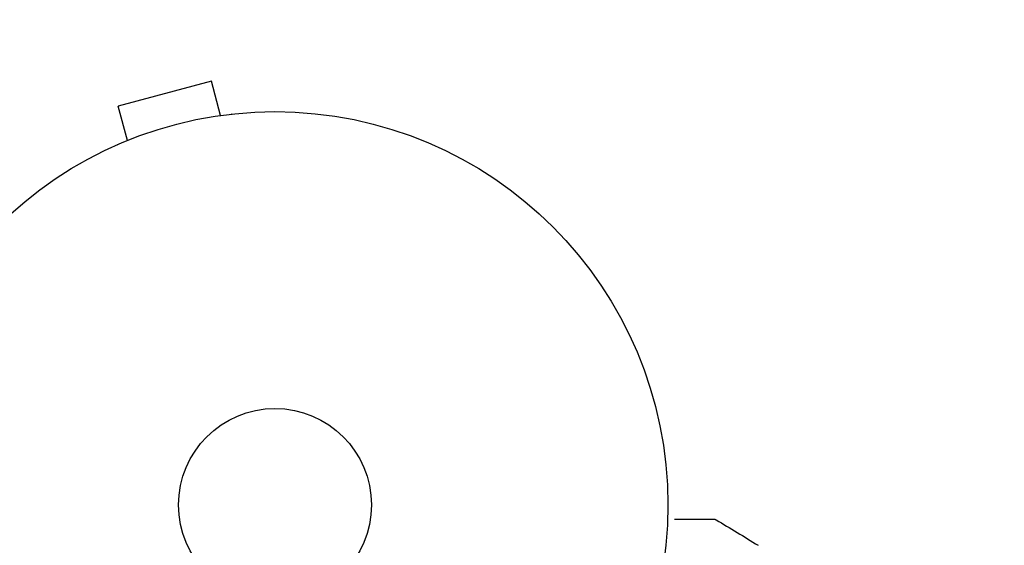
# Model space of a CAD drawing. Units: millimetres. Extents: x -5287 to 3804, y -3305 to 3607.
# Drawn here: x -34 to 98, y -5 to 65 of the extents above; entities that cross this region are included whole.
import ezdxf

# ---------------------------------------------------------------- set-up
doc = ezdxf.new("R2010")
doc.units = ezdxf.units.MM
doc.header["$LTSCALE"] = 20
doc.linetypes.add('HIDDEN', pattern=[9.525, 6.35, -3.175])
doc.layers.add('2d', color=230, linetype='Continuous')
doc.layers.add('EN-Free_Space_Hatch', color=10, linetype='HIDDEN')

msp = doc.modelspace()

# ---------------------------------------------------------------- hatches: boundary and pattern name
at = {"layer": 'EN-Free_Space_Hatch'}
h = msp.add_hatch(dxfattribs=at)
h.set_pattern_fill('ANSI31', color=256, scale=100)
h.set_pattern_definition([(315, (459, 2107), (224.506, 224.506), [])])
edge = h.paths.add_edge_path()
edge.add_line((459, 2107.01), (459, 188.45))
edge.add_arc((468.52, -811.5), 1000, 30, 90.54545, ccw=False)
edge.add_line((1334.55, -311.5), (1490.69, -581.96))
edge.add_line((1490.69, -581.96), (2523.88, -875.68))
edge.add_arc((2250.43, -1837.56), 1000, -15.86955, 74.13045, ccw=False)
edge.add_arc((2250.43, -1837.56), 1000, 254.13045, 344.13045, ccw=False)
edge.add_line((1976.98, -2799.45), (943.8, -2505.73))
edge.add_arc((1490.69, -581.96), 2000, 210, 254.13045, ccw=False)
edge.add_line((-241.36, -1581.96), (-397.51, -1311.5))
edge.add_arc((468.52, -811.5), 1000, 190.3214, 210, ccw=False)
edge.add_arc((-541, 9), 1000, 270, 271.47275, ccw=False)
edge.add_arc((-541, 9), 1000, 180, 270, ccw=False)
edge.add_line((-1541, 9), (-1541, 2107.01))
edge.add_arc((-541, 2107.01), 1000, 90, 180, ccw=False)
edge.add_arc((-541, 2107.01), 1000, 0, 90, ccw=False)

# ---------------------------------------------------------------- linework, layer by layer
at = {"layer": '2d'}
for p, q in [((-8.58, 57.13), (-21.13, 53.76)), ((-7.34, 52.49), (-8.58, 57.13)), ((-19.89, 49.13), (-21.13, 53.76)), ((-5.88, 52.67), (-5.83, 52.69)), ((-5.83, 52.69), (-5.83, 52.68)), ((-21.29, 48.54), (-21.24, 48.56)), ((-21.29, 48.54), (-21.29, 48.54))]:
    msp.add_line(p, q, dxfattribs=at)
for radius in [53, 13]:
    msp.add_circle((0, 0), radius, dxfattribs=at)
for points, knots in [([(53.87, -1.93), (53.87, -1.93), (53.87, -1.93), (54.67, -1.93), (55.41, -1.93), (56.41, -1.93), (56.72, -1.93), (57.31, -1.93), (57.58, -1.93), (58.3, -1.93), (58.67, -1.93), (59.02, -1.93), (59.1, -1.93), (59.17, -1.93), (59.17, -1.93), (59.18, -1.93), (59.19, -1.93), (59.21, -1.93), (59.21, -1.93), (59.23, -1.93), (59.24, -1.93), (59.24, -1.93)], [0.00361007, 0.00361007, 0.00361007, 0.00361007, 0.00362128, 0.00362128, 0.00724257, 0.00724257, 0.00905321, 0.00905321, 0.01086385, 0.01086385, 0.01448514, 0.01448514, 0.01629578, 0.01629578, 0.0172011, 0.0172011, 0.01810642, 0.01810642, 0.02172771, 0.02172771, 0.02826335, 0.02826335, 0.02826335, 0.02826335]), ([(59.24, -1.93), (59.24, -1.93), (59.24, -1.93), (59.24, -1.93), (59.24, -1.93), (59.24, -1.93), (59.24, -1.93), (59.25, -1.93), (59.25, -1.93), (59.26, -1.93), (59.27, -1.93), (59.3, -1.93), (59.33, -1.94), (59.4, -1.95), (59.45, -1.97), (59.49, -2)], [0, 0, 0, 0, 0.0004883, 0.0004883, 0.0024414, 0.0024414, 0.0063477, 0.0063477, 0.0141604, 0.0141604, 0.0454251, 0.0454251, 0.1080431, 0.1080431, 0.2662065, 0.2662065, 0.2662065, 0.2662065])]:
    msp.add_open_spline(points, degree=3, knots=knots, dxfattribs=at)
for points in [[(59.49, -2), (59.49, -2), (59.49, -2), (59.49, -2)], [(59.49, -2), (61.39, -3.12), (63.28, -4.27), (65.16, -5.44)]]:
    msp.add_open_spline(points, degree=3, dxfattribs=at)

doc.saveas('drawing.dxf')
